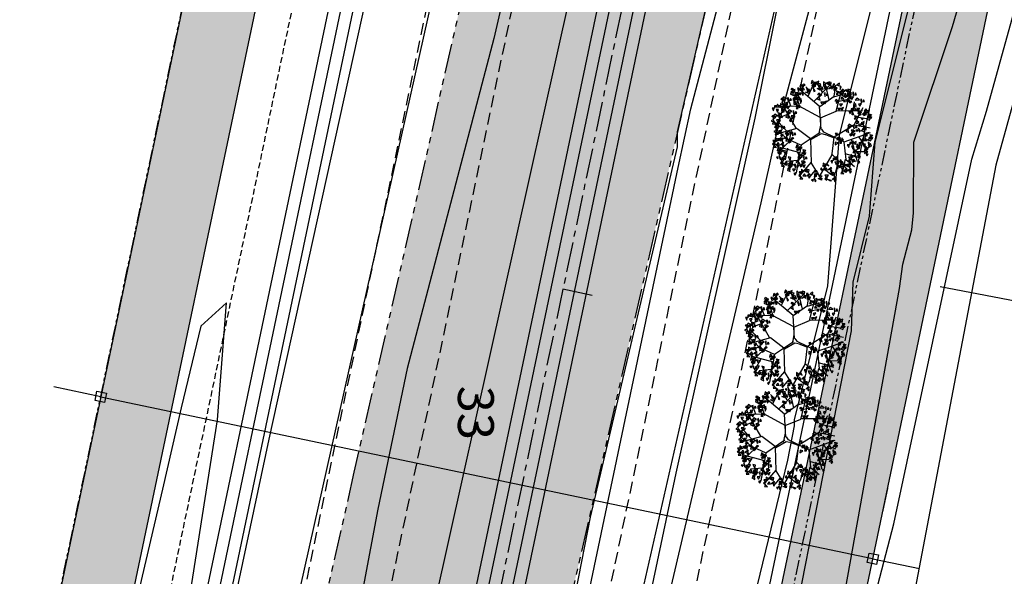
# Model space of a CAD drawing. Units: millimetres. Extents: x 173485 to 178311, y 1668721 to 1671503.
# Drawn here: x 176004 to 176045, y 1669875 to 1669899 of the extents above; entities that cross this region are included whole.
import ezdxf

# ---------------------------------------------------------------- set-up
doc = ezdxf.new("R2010")
doc.units = ezdxf.units.MM
for name, pattern in [('CENTER', [2, 1.25, -0.25, 0.25, -0.25]), ('DASHED', [0.75, 0.5, -0.25]), ('HIDDEN', [0.375, 0.25, -0.125]), ('PHANTOM', [2.5, 1.25, -0.25, 0.25, -0.25, 0.25, -0.25]), ('PHANTOM2', [1.25, 0.625, -0.125, 0.125, -0.125, 0.125, -0.125])]:
    doc.linetypes.add(name, pattern=pattern)
for name, color, linetype in [('ACOST', 7, 'Continuous'), ('ARVORES', 8, 'Continuous'), ('BORDA', 3, 'Continuous'), ('BP', 8, 'PHANTOM'), ('BR', 8, 'Continuous'), ('C ICLOVIA', 10, 'Continuous'), ('CANT', 61, 'Continuous'), ('CONT-MJR', 1, 'Continuous'), ('CONT-MNR', 8, 'Continuous'), ('COTA', 8, 'Continuous'), ('EIXO1', 1, 'CENTER'), ('ESTACAS', 2, 'Continuous'), ('GRAVAME', 210, 'PHANTOM2'), ('PASSEIO', 41, 'Continuous'), ('PASSEIO2', 2, 'Continuous'), ('PISTA_EXIST', 254, 'Continuous'), ('TRACEJADO', 7, 'Continuous'), ('V-EIXO_DE_LOGRADOURO', 3, 'Continuous'), ('V-LOTE', 1, 'Continuous'), ('V-QUADRA', 21, 'Continuous')]:
    doc.layers.add(name, color=color, linetype=linetype)
doc.styles.add('REGUA60', font='simplex.shx')
doc.dimstyles.get("Standard").update_dxf_attribs({"dimtxt": 0.18, "dimasz": 0.18, "dimexe": 0.18, "dimexo": 0.0625, "dimgap": 0.09, "dimtad": 0, "dimtih": 1, "dimtoh": 1, "dimdec": 4, "dimzin": 0, "dimdsep": 46, "dimtxsty": 'Standard', "dimcen": 0.09, "dimadec": 0, "dimazin": 0, "dimtfac": 1, "dimtdec": 4, "dimtofl": 0, "dimtmove": 0, "dimatfit": 3, "dimfxl": 0, "dimtolj": 1, "dimtzin": 0, "dimarcsym": 0})

# ---------------------------------------------------------------- blocks, each defined once
blk = doc.blocks.new('ARV1')
for p, q in [((-0.001346, 0.003038), (-0.002037, 0.003494)), ((-0.002273, 0.002644), (-0.002814, 0.002841)), ((-0.001119, -0.003195), (-0.001019, -0.003763))]:
    blk.add_line(p, q)
at = {"color": 32}
for p, q in [((-0.001681, 0.001988), (-0.001033, 0.003829)), ((-0.000568, 0.002691), (-0.001406, 0.003735)), ((-0.000324, 0.003158), (-0.000607, 0.004055)), ((-0.000314, 0.003103), (0.000469, 0.00382)), ((0.000375, 0.002095), (0.000013, 0.003944)), ((0.000226, 0.002946), (0.001028, 0.003593)), ((0.001603, 0.002783), (0.001403, 0.003463)), ((0.002213, 0.001761), (0.002285, 0.003336)), ((-0.00229, 0.002228), (-0.002297, 0.003241)), ((-0.001036, 0.001871), (-0.000324, 0.003158)), ((0.000406, 0.002153), (0.002346, 0.003089)), ((0.002267, 0.002447), (0.002937, 0.002632)), ((-0.002532, 0.001129), (-0.003517, 0.00213)), ((-0.000575, 0.001036), (0.000359, 0.002086)), ((0.001137, 0.000075), (0.002232, 0.001761)), ((0.002178, 0.001706), (0.003538, 0.002058)), ((-0.002598, 0.001131), (-0.003997, 0.000406)), ((-0.003219, 0.000835), (-0.003714, 0.001323)), ((-0.0006, 0.001042), (-0.002607, 0.001148)), ((-0.000567, 0.001022), (-0.000312, 0.000464)), ((0.003009, 0.000946), (0.00389, 0.000446)), ((0.003361, 0.000723), (0.003802, 0.001094)), ((-0.002033, -0.00063), (-0.003815, 0.000583)), ((-0.003178, 0.000092), (-0.003667, -0.000421)), ((-0.000312, 0.000464), (-0.000174, -0.000052)), ((0.000181, 0.000071), (-0.000076, 0.000216)), ((0.000398, -0.000052), (0.001165, 0.000009)), ((0.00112, 0.000058), (0.001561, -0.001277)), ((0.002073, 0.000038), (0.002832, -0.001221)), ((0.002497, 0.000539), (0.003767, -0.000943)), ((0.003238, -0.000276), (0.003979, 0.000094)), ((-0.00263, -0.001182), (-0.003591, -0.000811)), ((-0.001967, -0.000628), (-0.003387, -0.001865)), ((-0.000575, -0.000921), (-0.001952, -0.000636)), ((-0.000174, -0.000052), (-0.000135, -0.00028)), ((0.00255, -0.000776), (0.003873, -0.000573)), ((-0.002497, -0.001728), (-0.003509, -0.001409)), ((-0.000569, -0.000945), (0.000344, -0.002736)), ((0.001596, -0.001351), (0.001437, -0.0035)), ((0.001561, -0.001295), (0.003343, -0.001906)), ((0.002373, -0.001591), (0.002532, -0.00261)), ((0.002779, -0.001203), (0.003009, -0.002239)), ((0.002832, -0.001221), (0.00375, -0.001424)), ((-0.002538, -0.001765), (-0.003174, -0.002458)), ((-0.000847, -0.002355), (-0.002766, -0.002714)), ((-0.001069, -0.001737), (-0.002538, -0.001765)), ((-0.002012, -0.001743), (-0.002498, -0.00299)), ((-0.001923, -0.002589), (-0.001973, -0.003416)), ((-0.00075, -0.003001), (-0.001624, -0.003515)), ((0.000323, -0.002662), (-0.000052, -0.004015)), ((0.000353, -0.00272), (0.001681, -0.003569)), ((0.00092, -0.00311), (0.000745, -0.003782)), ((0.001544, -0.002703), (0.002232, -0.002869))]:
    blk.add_line(p, q, dxfattribs=at)
for points in [[(-0.000317, 0.004121), (-0.000388, 0.004342), (-0.000554, 0.004111)], [(-0.00011, 0.003887), (-0.000116, 0.004113), (-0.000259, 0.004155)], [(0.000746, 0.003952), (0.000669, 0.004217), (0.000454, 0.004174)], [(0.000999, 0.004147), (0.000921, 0.004078), (0.001133, 0.003865)], [(0.001167, 0.004163), (0.001162, 0.004001), (0.001307, 0.004068)], [(-0.002515, 0.003288), (-0.002392, 0.003487), (-0.002563, 0.003532)], [(-0.002388, 0.003149), (-0.002269, 0.003542), (-0.002274, 0.003114)], [(-0.00224, 0.003218), (-0.002051, 0.003532), (-0.002335, 0.003308)], [(-0.002236, 0.003089), (-0.002075, 0.003258), (-0.002269, 0.003333)], [(-0.001946, 0.003447), (-0.002022, 0.003731), (-0.002197, 0.003532)], [(-0.001861, 0.003382), (-0.001762, 0.003591), (-0.002041, 0.003536)], [(-0.001914, 0.003418), (-0.001709, 0.003457), (-0.001752, 0.003233)], [(-0.001408, 0.003786), (-0.001633, 0.003844), (-0.001525, 0.00358)], [(-0.001403, 0.003261), (-0.001574, 0.003439), (-0.001605, 0.003289)], [(-0.001175, 0.003446), (-0.001519, 0.003571), (-0.001245, 0.003336)], [(-0.0011, 0.003838), (-0.001295, 0.003953), (-0.001407, 0.003854)], [(-0.001049, 0.003475), (-0.001245, 0.003601), (-0.001282, 0.003395)], [(-0.000953, 0.003813), (-0.00103, 0.004078), (-0.001245, 0.004036)], [(-0.000779, 0.003754), (-0.000874, 0.0038), (-0.000987, 0.003522)], [(-0.00073, 0.003606), (-0.000776, 0.003835), (-0.000932, 0.003751)], [(-0.000759, 0.003838), (-0.000699, 0.004077), (-0.000843, 0.004024)], [(-0.000542, 0.003591), (-0.000724, 0.003959), (-0.000435, 0.003644)], [(-0.00039, 0.003651), (-0.000388, 0.003884), (-0.000581, 0.003806)], [(-0.00001, 0.003571), (-0.000022, 0.003675), (-0.000318, 0.003623)], [(-0.000093, 0.003424), (-0.000223, 0.003522), (-0.000252, 0.003365)], [(0.000243, 0.003829), (-0.000021, 0.0037), (0.000208, 0.003566)], [(0.00029, 0.003925), (0.000066, 0.003982), (0.000173, 0.003719)], [(0.00062, 0.003453), (0.000212, 0.003494), (0.000632, 0.003572)], [(0.000508, 0.003302), (0.000289, 0.003384), (0.000278, 0.003208)], [(0.000599, 0.003976), (0.000404, 0.004092), (0.000292, 0.003992)], [(0.00065, 0.003614), (0.000453, 0.003739), (0.000417, 0.003534)], [(0.000878, 0.00401), (0.000604, 0.004042), (0.000559, 0.003828)], [(0.000798, 0.003884), (0.000616, 0.003749), (0.000664, 0.003608)], [(0.000919, 0.003893), (0.000825, 0.003939), (0.000712, 0.00366)], [(0.000795, 0.003499), (0.000811, 0.003205), (0.001024, 0.003364)], [(0.001, 0.003745), (0.000848, 0.003687), (0.000966, 0.003579)], [(0.001152, 0.00379), (0.00096, 0.003658), (0.001135, 0.003544)], [(0.001211, 0.003381), (0.00098, 0.003292), (0.001107, 0.003205)], [(0.001728, 0.003792), (0.001453, 0.003824), (0.001408, 0.003609)], [(0.001575, 0.003362), (0.001434, 0.003177), (0.001719, 0.003174)], [(0.001849, 0.003929), (0.00177, 0.003859), (0.001982, 0.003647)], [(0.002001, 0.003572), (0.001809, 0.003439), (0.001984, 0.003326)], [(0.002017, 0.003945), (0.002011, 0.003783), (0.002156, 0.003849)], [(0.002474, 0.00314), (0.002681, 0.003274), (0.002539, 0.003334)], [(0.002905, 0.00311), (0.002829, 0.003394), (0.002653, 0.003195)], [(-0.003305, 0.002503), (-0.003383, 0.002433), (-0.003171, 0.002221)], [(-0.003252, 0.002614), (-0.003129, 0.002813), (-0.0033, 0.002858)], [(-0.003137, 0.002519), (-0.003143, 0.002357), (-0.002997, 0.002423)], [(-0.003124, 0.002475), (-0.003006, 0.002868), (-0.00301, 0.00244)], [(-0.003114, 0.002803), (-0.002907, 0.002937), (-0.003048, 0.002997)], [(-0.002972, 0.002415), (-0.002812, 0.002584), (-0.003006, 0.002659)], [(-0.002651, 0.002744), (-0.002446, 0.002783), (-0.002488, 0.002559)], [(-0.002328, 0.00244), (-0.002626, 0.00244), (-0.002357, 0.002604)], [(-0.002013, 0.002771), (-0.00195, 0.002855), (-0.002202, 0.003019)], [(-0.001591, 0.003114), (-0.001889, 0.003114), (-0.00162, 0.003278)], [(-0.001599, 0.002847), (-0.001307, 0.002786), (-0.001604, 0.002681)], [(-0.001389, 0.00253), (-0.001529, 0.002346), (-0.001244, 0.002342)], [(-0.001316, 0.002834), (-0.001498, 0.002699), (-0.00145, 0.002558)], [(-0.001115, 0.003097), (-0.001193, 0.003028), (-0.000981, 0.002815)], [(-0.000947, 0.003113), (-0.000952, 0.002951), (-0.000807, 0.003018)], [(-0.00073, 0.002488), (-0.000891, 0.002318), (-0.000733, 0.002239)], [(-0.000069, 0.002986), (0.000223, 0.002925), (-0.000074, 0.00282)], [(0.000213, 0.002973), (0.000031, 0.002838), (0.000079, 0.002697)], [(0.000567, 0.002879), (0.000375, 0.002747), (0.00055, 0.002633)], [(0.000582, 0.003252), (0.000577, 0.00309), (0.000722, 0.003156)], [(0.000799, 0.002627), (0.000638, 0.002457), (0.000796, 0.002378)], [(0.001516, 0.002397), (0.001469, 0.002626), (0.001314, 0.002542)], [(0.001487, 0.002629), (0.001547, 0.002869), (0.001403, 0.002815)], [(0.001704, 0.002382), (0.001521, 0.00275), (0.001811, 0.002435)], [(0.001822, 0.002902), (0.001572, 0.003057), (0.001581, 0.002792)], [(0.00206, 0.003163), (0.001829, 0.003074), (0.001956, 0.002987)], [(0.001866, 0.002902), (0.001988, 0.003071), (0.00211, 0.002879)], [(0.002136, 0.002678), (0.00213, 0.002905), (0.001987, 0.002947)], [(0.002309, 0.002902), (0.002091, 0.002698), (0.002176, 0.003001)], [(0.002193, 0.00254), (0.002377, 0.002746), (0.002227, 0.002906)], [(0.002463, 0.002812), (0.002582, 0.003205), (0.002577, 0.002777)], [(0.002611, 0.002881), (0.0028, 0.003195), (0.002516, 0.002971)], [(0.002677, 0.002383), (0.002649, 0.002543), (0.00252, 0.002448)], [(0.002615, 0.002752), (0.002776, 0.002921), (0.002582, 0.002996)], [(0.002928, 0.002593), (0.003203, 0.002617), (0.003203, 0.002837)], [(0.002937, 0.003081), (0.003142, 0.00312), (0.003099, 0.002896)], [(0.00326, 0.002777), (0.002962, 0.002777), (0.003231, 0.002941)], [(0.002981, 0.002733), (0.003131, 0.002902), (0.003055, 0.00303)], [(-0.003789, 0.002253), (-0.003497, 0.002192), (-0.003794, 0.002087)], [(-0.003535, 0.00189), (-0.003743, 0.001894), (-0.003656, 0.002104)], [(-0.003579, 0.001936), (-0.003719, 0.001751), (-0.003435, 0.001748)], [(-0.003506, 0.00224), (-0.003688, 0.002105), (-0.00364, 0.001963)], [(-0.003175, 0.002018), (-0.003424, 0.00175), (-0.0031, 0.001911)], [(-0.003152, 0.002146), (-0.003344, 0.002014), (-0.00317, 0.0019)], [(-0.003093, 0.001737), (-0.003324, 0.001648), (-0.003197, 0.001561)], [(-0.003016, 0.002056), (-0.003212, 0.001695), (-0.00312, 0.002113)], [(-0.002916, 0.001614), (-0.003166, 0.00177), (-0.003158, 0.001504)], [(-0.002911, 0.002046), (-0.002939, 0.002207), (-0.003067, 0.002111)], [(-0.00281, 0.001625), (-0.00288, 0.001846), (-0.003047, 0.001615)], [(-0.00275, 0.002097), (-0.002687, 0.002181), (-0.002939, 0.002345)], [(-0.002873, 0.001615), (-0.00275, 0.001784), (-0.002628, 0.001591)], [(-0.002603, 0.001391), (-0.002608, 0.001617), (-0.002752, 0.001659)], [(-0.000903, 0.002331), (-0.001134, 0.002242), (-0.001007, 0.002155)], [(0.000626, 0.00247), (0.000395, 0.002381), (0.000522, 0.002294)], [(0.002235, 0.002362), (0.002224, 0.002467), (0.001928, 0.002415)], [(0.002153, 0.002216), (0.002023, 0.002313), (0.001994, 0.002156)], [(0.002226, 0.00169), (0.002147, 0.001621), (0.00236, 0.001408)], [(0.002355, 0.001881), (0.002478, 0.00208), (0.002307, 0.002125)], [(0.002394, 0.001706), (0.002388, 0.001544), (0.002534, 0.001611)], [(0.00263, 0.001811), (0.002819, 0.002125), (0.002535, 0.001901)], [(0.002924, 0.00204), (0.002848, 0.002324), (0.002672, 0.002125)], [(0.002947, 0.001523), (0.003222, 0.001547), (0.003222, 0.001767)], [(0.002956, 0.002011), (0.003161, 0.00205), (0.003118, 0.001826)], [(0.003279, 0.001707), (0.002981, 0.001707), (0.00325, 0.001871)], [(0.003, 0.001663), (0.00315, 0.001832), (0.003074, 0.00196)], [(0.003441, 0.001356), (0.00363, 0.001669), (0.003346, 0.001445)], [(-0.004204, 0.001144), (-0.003912, 0.001083), (-0.004209, 0.000978)], [(-0.003841, 0.001256), (-0.004115, 0.001289), (-0.00416, 0.001074)], [(-0.003994, 0.000827), (-0.004134, 0.000642), (-0.00385, 0.000638)], [(-0.003921, 0.00113), (-0.004103, 0.000996), (-0.004055, 0.000854)], [(-0.00359, 0.000909), (-0.003839, 0.000641), (-0.003515, 0.000802)], [(-0.00372, 0.001393), (-0.003799, 0.001324), (-0.003586, 0.001112)], [(-0.003568, 0.001037), (-0.00376, 0.000904), (-0.003585, 0.000791)], [(-0.003552, 0.00141), (-0.003558, 0.001247), (-0.003412, 0.001314)], [(-0.003251, 0.001342), (-0.003192, 0.001581), (-0.003336, 0.001528)], [(-0.003035, 0.001095), (-0.003217, 0.001463), (-0.002928, 0.001148)], [(-0.002882, 0.001155), (-0.002881, 0.001388), (-0.003074, 0.00131)], [(-0.002503, 0.001075), (-0.002514, 0.001179), (-0.00281, 0.001127)], [(-0.002586, 0.000928), (-0.002715, 0.001026), (-0.002744, 0.000869)], [(0.002105, 0.001553), (0.001831, 0.001585), (0.001786, 0.001371)], [(0.001952, 0.001123), (0.001812, 0.000939), (0.002096, 0.000935)], [(0.002025, 0.001427), (0.001842, 0.001292), (0.00189, 0.001151)], [(0.002378, 0.001333), (0.002186, 0.001201), (0.002361, 0.001088)], [(0.002437, 0.000924), (0.002207, 0.000835), (0.002333, 0.000748)], [(0.002515, 0.001243), (0.002318, 0.000883), (0.00241, 0.0013)], [(0.002611, 0.001081), (0.00245, 0.000911), (0.002608, 0.000832)], [(0.002696, 0.001313), (0.002668, 0.001473), (0.002539, 0.001378)], [(0.002857, 0.001364), (0.002919, 0.001448), (0.002668, 0.001612)], [(0.003393, 0.000608), (0.003453, 0.000848), (0.003309, 0.000795)], [(0.003507, 0.000858), (0.003479, 0.001018), (0.003351, 0.000923)], [(0.003446, 0.001226), (0.003607, 0.001395), (0.003412, 0.00147)], [(0.003668, 0.000908), (0.003731, 0.000992), (0.003479, 0.001157)], [(0.003759, 0.001067), (0.004033, 0.001092), (0.004033, 0.001311)], [(0.003767, 0.001555), (0.003972, 0.001594), (0.00393, 0.00137)], [(0.00409, 0.001252), (0.003792, 0.001252), (0.004061, 0.001415)], [(0.003811, 0.001207), (0.003962, 0.001376), (0.003886, 0.001505)], [(0.004042, 0.000658), (0.004036, 0.000884), (0.003893, 0.000926)], [(0.004099, 0.00052), (0.004283, 0.000726), (0.004133, 0.000886)], [(-0.004373, -0.000138), (-0.004419, 0.000091), (-0.004575, 0.000007)], [(-0.004402, 0.000094), (-0.004342, 0.000333), (-0.004486, 0.00028)], [(-0.004067, 0.000366), (-0.004316, 0.000522), (-0.004308, 0.000256)], [(-0.004033, -0.000093), (-0.004031, 0.00014), (-0.004224, 0.000062)], [(-0.00396, 0.000377), (-0.004031, 0.000598), (-0.004197, 0.000367)], [(-0.003753, 0.000143), (-0.003759, 0.000369), (-0.003902, 0.000411)], [(-0.003508, 0.000627), (-0.003739, 0.000539), (-0.003613, 0.000451)], [(-0.003696, 0.000005), (-0.003512, 0.000211), (-0.003662, 0.000371)], [(-0.003335, 0.000784), (-0.003496, 0.000615), (-0.003338, 0.000536)], [(-0.002954, 0.000464), (-0.003228, 0.000496), (-0.003273, 0.000282)], [(-0.003107, 0.000034), (-0.003247, -0.00015), (-0.002962, -0.000154)], [(-0.003034, 0.000338), (-0.003216, 0.000203), (-0.003168, 0.000062)], [(-0.002832, 0.000601), (-0.002911, 0.000532), (-0.002699, 0.000319)], [(-0.00268, 0.000244), (-0.002872, 0.000112), (-0.002697, -0.000001)], [(-0.002544, 0.000154), (-0.00274, -0.000206), (-0.002648, 0.000211)], [(-0.002665, 0.000617), (-0.00267, 0.000455), (-0.002525, 0.000522)], [(0.001107, 0.000382), (0.001248, 0.000302), (0.001256, 0.000462)], [(0.001431, 0.000196), (0.001459, -0.000035), (0.001641, 0.000067)], [(0.001574, 0.000275), (0.001802, -0.000065), (0.001475, 0.000209)], [(0.001762, 0.000286), (0.001838, 0.000064), (0.001981, 0.000168)], [(0.001821, 0.000059), (0.001793, -0.000186), (0.001929, -0.000114)], [(0.00263, -0.000198), (0.002583, 0.000032), (0.002428, -0.000053)], [(0.002601, 0.000034), (0.002661, 0.000274), (0.002517, 0.00022)], [(0.002936, 0.000307), (0.002686, 0.000463), (0.002695, 0.000197)], [(0.00297, -0.000152), (0.002972, 0.000081), (0.002779, 0.000003)], [(0.003043, 0.000318), (0.002972, 0.000538), (0.002806, 0.000307)], [(0.00325, 0.000084), (0.003244, 0.00031), (0.003101, 0.000352)], [(0.003423, 0.000307), (0.003205, 0.000103), (0.00329, 0.000407)], [(0.003422, 0.000376), (0.003376, 0.000606), (0.00322, 0.000521)], [(0.003307, -0.000054), (0.003491, 0.000152), (0.003341, 0.000312)], [(0.003762, 0.000422), (0.003764, 0.000655), (0.003571, 0.000577)], [(0.004068, 0.000208), (0.003991, 0.000473), (0.003775, 0.00043)], [(0.004142, 0.000342), (0.00413, 0.000446), (0.003834, 0.000394)], [(0.004059, 0.000195), (0.003929, 0.000293), (0.0039, 0.000136)], [(0.004241, 0.000149), (0.004147, 0.000195), (0.004033, -0.000084)], [(0.004321, 0.000001), (0.00417, -0.000057), (0.004288, -0.000165)], [(-0.004261, -0.00048), (-0.003969, -0.000541), (-0.004266, -0.000646)], [(-0.003898, -0.000368), (-0.004172, -0.000335), (-0.004217, -0.00055)], [(-0.004051, -0.000798), (-0.004191, -0.000982), (-0.003907, -0.000986)], [(-0.003978, -0.000494), (-0.00416, -0.000628), (-0.004112, -0.00077)], [(-0.003653, -0.000173), (-0.003665, -0.000069), (-0.003961, -0.000121)], [(-0.003736, -0.00032), (-0.003866, -0.000222), (-0.003895, -0.000379)], [(-0.003777, -0.000231), (-0.003856, -0.0003), (-0.003643, -0.000513)], [(-0.003625, -0.000587), (-0.003817, -0.00072), (-0.003642, -0.000833)], [(-0.003488, -0.000678), (-0.003685, -0.001038), (-0.003593, -0.00062)], [(-0.003609, -0.000214), (-0.003615, -0.000377), (-0.003469, -0.00031)], [(-0.002621, -0.000165), (-0.002852, -0.000254), (-0.002725, -0.000341)], [(0.00142, -0.000279), (0.001519, -0.000489), (0.001654, -0.000238)], [(0.003225, -0.000807), (0.002961, -0.000936), (0.00319, -0.00107)], [(0.00335, -0.000232), (0.003338, -0.000128), (0.003042, -0.00018)], [(0.003273, -0.000711), (0.003048, -0.000654), (0.003156, -0.000917)], [(0.003267, -0.000379), (0.003137, -0.000281), (0.003108, -0.000439)], [(0.003581, -0.00066), (0.003386, -0.000544), (0.003274, -0.000644)], [(0.003618, -0.000344), (0.003446, -0.000166), (0.003415, -0.000316)], [(0.00383, -0.000442), (0.003611, -0.00036), (0.0036, -0.000536)], [(-0.003981, -0.000879), (-0.003965, -0.001172), (-0.003753, -0.001013)], [(-0.003565, -0.000997), (-0.003796, -0.001085), (-0.00367, -0.001173)], [(-0.003675, -0.001194), (-0.003383, -0.001256), (-0.00368, -0.00136)], [(-0.003312, -0.001082), (-0.003586, -0.001049), (-0.003631, -0.001264)], [(-0.003465, -0.001512), (-0.003605, -0.001696), (-0.00332, -0.0017)], [(-0.003392, -0.001208), (-0.003574, -0.001342), (-0.003526, -0.001484)], [(-0.003395, -0.001593), (-0.003379, -0.001886), (-0.003166, -0.001727)], [(-0.003061, -0.001429), (-0.00331, -0.001697), (-0.002986, -0.001537)], [(-0.003191, -0.000945), (-0.003269, -0.001014), (-0.003057, -0.001227)], [(-0.003038, -0.001301), (-0.00323, -0.001434), (-0.003055, -0.001547)], [(-0.003023, -0.000928), (-0.003028, -0.001091), (-0.002883, -0.001024)], [(-0.002806, -0.001554), (-0.002967, -0.001724), (-0.002809, -0.001802)], [(-0.002637, -0.001293), (-0.002345, -0.001354), (-0.002642, -0.001459)], [(-0.002274, -0.00118), (-0.002548, -0.001148), (-0.002593, -0.001363)], [(-0.002427, -0.00161), (-0.002567, -0.001795), (-0.002282, -0.001798)], [(-0.002354, -0.001306), (-0.002536, -0.001441), (-0.002488, -0.001582)], [(-0.002153, -0.001043), (-0.002231, -0.001113), (-0.002019, -0.001325)], [(-0.001864, -0.00149), (-0.00206, -0.001851), (-0.001968, -0.001433)], [(-0.001985, -0.001027), (-0.00199, -0.001189), (-0.001845, -0.001123)], [(0.001921, -0.001749), (0.001981, -0.001509), (0.001837, -0.001563)], [(0.002256, -0.001476), (0.002007, -0.001321), (0.002015, -0.001586)], [(0.00257, -0.001699), (0.002564, -0.001473), (0.002421, -0.001431)], [(0.002627, -0.001837), (0.002811, -0.001631), (0.002661, -0.001471)], [(0.002964, -0.001779), (0.002886, -0.001586), (0.003114, -0.001584)], [(0.003297, -0.001669), (0.003103, -0.001554), (0.002991, -0.001653)], [(0.003279, -0.001236), (0.003107, -0.001058), (0.003076, -0.001208)], [(0.003445, -0.001694), (0.003368, -0.001429), (0.003153, -0.001471)], [(0.003506, -0.001051), (0.003162, -0.000926), (0.003436, -0.001162)], [(0.003491, -0.001334), (0.003272, -0.001252), (0.003261, -0.001429)], [(0.003633, -0.001022), (0.003436, -0.000897), (0.0034, -0.001102)], [(0.003982, -0.000891), (0.00383, -0.000949), (0.003948, -0.001057)], [(-0.003099, -0.002272), (-0.003363, -0.002401), (-0.003134, -0.002535)], [(-0.003052, -0.002176), (-0.003276, -0.002119), (-0.003169, -0.002382)], [(-0.002744, -0.002125), (-0.002938, -0.002009), (-0.00305, -0.002109)], [(-0.002692, -0.002487), (-0.002889, -0.002362), (-0.002925, -0.002567)], [(-0.002596, -0.00215), (-0.002673, -0.001885), (-0.002888, -0.001927)], [(-0.002423, -0.002208), (-0.002517, -0.002162), (-0.00263, -0.002441)], [(-0.002342, -0.002356), (-0.002494, -0.002414), (-0.002376, -0.002522)], [(-0.002357, -0.001691), (-0.002341, -0.001985), (-0.002128, -0.001826)], [(-0.001941, -0.001809), (-0.002172, -0.001898), (-0.002045, -0.001985)], [(-0.001345, -0.002121), (-0.001222, -0.001921), (-0.001393, -0.001877)], [(-0.001218, -0.002259), (-0.0011, -0.001867), (-0.001104, -0.002294)], [(-0.00107, -0.00219), (-0.000882, -0.001877), (-0.001165, -0.0021)], [(-0.000844, -0.002638), (-0.000781, -0.002554), (-0.001032, -0.002389)], [(-0.000753, -0.002479), (-0.000478, -0.002454), (-0.000478, -0.002235)], [(-0.000744, -0.001991), (-0.00054, -0.001952), (-0.000582, -0.002175)], [(-0.000421, -0.002294), (-0.000719, -0.002294), (-0.00045, -0.002131)], [(-0.0007, -0.002339), (-0.00055, -0.00217), (-0.000626, -0.002041)], [(-0.000417, -0.00245), (-0.000496, -0.002519), (-0.000284, -0.002732)], [(-0.000249, -0.002434), (-0.000255, -0.002596), (-0.00011, -0.00253)], [(0.001479, -0.002355), (0.001254, -0.002298), (0.001362, -0.002561)], [(0.001787, -0.002304), (0.001592, -0.002189), (0.001481, -0.002288)], [(0.00195, -0.001981), (0.001904, -0.001751), (0.001748, -0.001836)], [(0.002108, -0.002387), (0.002013, -0.002341), (0.0019, -0.00262)], [(0.00229, -0.001935), (0.002292, -0.001702), (0.002099, -0.00178)], [(0.00267, -0.002015), (0.002658, -0.001911), (0.002362, -0.001963)], [(0.002587, -0.002162), (0.002457, -0.002064), (0.002428, -0.002222)], [(0.002942, -0.001816), (0.002677, -0.001946), (0.002907, -0.002079)], [(0.003319, -0.002192), (0.002911, -0.002152), (0.003331, -0.002074)], [(0.003207, -0.002344), (0.002988, -0.002262), (0.002977, -0.002438)], [(0.003349, -0.002032), (0.003152, -0.001906), (0.003116, -0.002111)], [(0.003618, -0.001752), (0.003524, -0.001707), (0.003411, -0.001985)], [(0.003699, -0.001901), (0.003547, -0.001959), (0.003665, -0.002067)], [(-0.003046, -0.002701), (-0.003218, -0.002523), (-0.003249, -0.002674)], [(-0.002722, -0.002648), (-0.00313, -0.002607), (-0.00271, -0.002529)], [(-0.002834, -0.002799), (-0.003053, -0.002717), (-0.003064, -0.002894)], [(-0.002667, -0.003032), (-0.002544, -0.002832), (-0.002715, -0.002788)], [(-0.00254, -0.003171), (-0.002421, -0.002778), (-0.002426, -0.003205)], [(-0.002529, -0.002843), (-0.002322, -0.002708), (-0.002464, -0.002649)], [(-0.002392, -0.003101), (-0.002203, -0.002788), (-0.002487, -0.003012)], [(-0.002388, -0.003231), (-0.002227, -0.003062), (-0.002421, -0.002987)], [(-0.002013, -0.002938), (-0.001914, -0.002728), (-0.002193, -0.002783)], [(-0.002075, -0.00339), (-0.0018, -0.003365), (-0.0018, -0.003146)], [(-0.001312, -0.003299), (-0.001389, -0.003034), (-0.001605, -0.003076)], [(-0.000539, -0.002587), (-0.000813, -0.002555), (-0.000858, -0.00277)], [(-0.000691, -0.003017), (-0.000832, -0.003202), (-0.000547, -0.003205)], [(-0.000619, -0.002713), (-0.000801, -0.002848), (-0.000753, -0.002989)], [(-0.000622, -0.003098), (-0.000606, -0.003392), (-0.000393, -0.003233)], [(-0.000265, -0.002807), (-0.000457, -0.002939), (-0.000282, -0.003053)], [(-0.000206, -0.003216), (-0.000437, -0.003305), (-0.00031, -0.003392)], [(-0.000129, -0.002897), (-0.000325, -0.003257), (-0.000233, -0.00284)], [(-0.000033, -0.003059), (-0.000194, -0.003229), (-0.000035, -0.003308)], [(0.000944, -0.003279), (0.001152, -0.003145), (0.00101, -0.003085)], [(0.001082, -0.003538), (0.00127, -0.003224), (0.000987, -0.003448)], [(0.001485, -0.00288), (0.001313, -0.002702), (0.001282, -0.002853)], [(0.001839, -0.002666), (0.001642, -0.002541), (0.001606, -0.002746)], [(0.002092, -0.003025), (0.001828, -0.003154), (0.002057, -0.003288)], [(0.002146, -0.003454), (0.001974, -0.003276), (0.001943, -0.003427)], [(0.002188, -0.002535), (0.002037, -0.002593), (0.002155, -0.002701)], [(0.002469, -0.003401), (0.002061, -0.003361), (0.002482, -0.003283)], [(0.002448, -0.002878), (0.002253, -0.002763), (0.002141, -0.002862)], [(0.00235, -0.002613), (0.002408, -0.002905), (0.002196, -0.002673)], [(0.002595, -0.002903), (0.002518, -0.002638), (0.002303, -0.00268)], [(0.002769, -0.002961), (0.002674, -0.002916), (0.002561, -0.003194)], [(0.002849, -0.003109), (0.002697, -0.003167), (0.002815, -0.003275)], [(-0.002326, -0.003599), (-0.002354, -0.003439), (-0.002483, -0.003534)], [(-0.002165, -0.003549), (-0.002102, -0.003465), (-0.002354, -0.0033)], [(-0.001815, -0.003421), (-0.00208, -0.003551), (-0.001851, -0.003685)], [(-0.001762, -0.00385), (-0.001934, -0.003673), (-0.001965, -0.003823)], [(-0.001438, -0.003797), (-0.001847, -0.003757), (-0.001426, -0.003679)], [(-0.00155, -0.003949), (-0.001769, -0.003867), (-0.00178, -0.004043)], [(-0.001408, -0.003637), (-0.001605, -0.003511), (-0.001641, -0.003717)], [(-0.001139, -0.003357), (-0.001234, -0.003312), (-0.001347, -0.00359)], [(-0.001278, -0.003611), (-0.000987, -0.003672), (-0.001283, -0.003777)], [(-0.000916, -0.003498), (-0.00119, -0.003466), (-0.001235, -0.003681)], [(-0.001024, -0.003974), (-0.001233, -0.00397), (-0.001145, -0.00376)], [(-0.001059, -0.003506), (-0.00121, -0.003564), (-0.001092, -0.003672)], [(-0.001069, -0.003928), (-0.001209, -0.004113), (-0.000924, -0.004116)], [(-0.000996, -0.003624), (-0.001178, -0.003759), (-0.00113, -0.0039)], [(-0.000794, -0.003361), (-0.000873, -0.003431), (-0.000661, -0.003643)], [(-0.000642, -0.003718), (-0.000834, -0.00385), (-0.000659, -0.003964)], [(-0.000627, -0.003345), (-0.000632, -0.003507), (-0.000487, -0.003441)], [(-0.00041, -0.00397), (-0.000571, -0.00414), (-0.000413, -0.004219)], [(0.000016, -0.003699), (-0.000248, -0.003828), (-0.000019, -0.003962)], [(0.000064, -0.003603), (-0.000161, -0.003546), (-0.000053, -0.003809)], [(0.00007, -0.004128), (-0.000102, -0.00395), (-0.000133, -0.004101)], [(0.000372, -0.003552), (0.000177, -0.003437), (0.000065, -0.003536)], [(0.000424, -0.003914), (0.000227, -0.003789), (0.000191, -0.003994)], [(0.000519, -0.003577), (0.000442, -0.003312), (0.000227, -0.003354)], [(0.000693, -0.003635), (0.000598, -0.003589), (0.000485, -0.003868)], [(0.000773, -0.003783), (0.000621, -0.003841), (0.000739, -0.003949)], [(0.001148, -0.004036), (0.00112, -0.003876), (0.000991, -0.003971)], [(0.001086, -0.003667), (0.001247, -0.003498), (0.001052, -0.003423)], [(0.001308, -0.003985), (0.001371, -0.003901), (0.00112, -0.003737)], [(0.001408, -0.003338), (0.001612, -0.003299), (0.00157, -0.003523)], [(0.001731, -0.003642), (0.001433, -0.003642), (0.001702, -0.003478)], [(0.000282, -0.004227), (0.000063, -0.004144), (0.000051, -0.004321)]]:
    blk.add_lwpolyline(points, close=True)
for points in [[(-0.000106, 0.000187), (-0.001052, 0.001862), (-0.003325, 0.002465)], [(0.000149, 0.000075), (0.002073, 0.000058), (0.003732, 0.001724)], [(-0.000075, -0.000089), (-0.001052, -0.001747), (-0.000438, -0.004017)], [(-0.000509, -0.000962), (0.000062, -0.000135), (0.000377, -0.000052)]]:
    blk.add_lwpolyline(points, dxfattribs=at)
blk = doc.blocks.new('COTAPT')
at = {"color": 0, "linetype": 'ByBlock'}
blk.add_line((0, 0), (200, 0), dxfattribs=at)
at = {"color": 6, "linetype": 'ByBlock'}
blk.add_lwpolyline([(-20, 20), (20, 20), (20, -20), (-20, -20)], close=True, dxfattribs=at)
blk = doc.blocks.new('*D218')
at = {"layer": 'COTA', "color": 0, "lineweight": -2}
for p, q in [((176007.332, 1669882.768), (176039.61, 1669876.001)), ((176040.235, 1669878.935), (176040.03, 1669877.956))]:
    blk.add_line(p, q, dxfattribs=at)
at = {"layer": 'Defpoints', "color": 0}
for p in [(176007.322, 1669882.77), (176039.62, 1669875.999), (176039.62, 1669875.999)]:
    blk.add_point(p, dxfattribs=at)
at = {"layer": 'COTA', "color": 0, "lineweight": -2, "xscale": 0.01, "yscale": 0.01, "zscale": 0.01}
for p, rotation in [((176007.322, 1669882.77), 168.1601966186455), ((176039.62, 1669875.999), 348.1601966186456)]:
    blk.add_blockref('COTAPT', p, dxfattribs=dict(at, rotation=rotation))
at = {"layer": 'COTA', "color": 2, "insert": (176023.017, 1669882.1), "char_height": 1.5, "attachment_point": 5, "rotation": 270, "style": 'REGUA60'}
blk.add_mtext('\\A1;33', dxfattribs=at)
blk = doc.blocks.new('ESTACVIA')
blk.add_line((0, 1), (0, 0))
at = {"flags": 1}
for tag, p in [('NEST', (7.244, 3.071)), ('CD2', (19.03, 3.071)), ('D1', (7.232, 0.66)), ('COTER', (19.017, 0.66)), ('D2', (7.2, -1.598)), ('LCRISTA', (18.985, -1.598)), ('DCRISTA', (18.985, -4.111)), ('CD1', (7.216, -4.15))]:
    blk.add_attdef(tag, p, '', height=1.8, dxfattribs=at)
blk = doc.blocks.new('872FIIIP_img_geo')
at = {"layer": 'V-EIXO_DE_LOGRADOURO'}
blk.add_lwpolyline([(175900.07, 1669417.23), (175900.65, 1669418.24), (175912.46, 1669438.62), (175921.41, 1669457.08), (175928.72, 1669476.12), (175934.98, 1669495.3), (175949.15, 1669554.58), (175957.79, 1669594.68), (175962.34, 1669614.73), (175971.96, 1669654.69), (176012.73, 1669834.18), (176012.1, 1669835.18), (176012.34, 1669836.18), (176019.57, 1669866.35), (176058.12, 1670039.55), (176061.7, 1670056.33), (176063.98, 1670067.03)], dxfattribs=at)
at = {"layer": 'V-LOTE'}
blk.add_lwpolyline([(176042.44, 1669887.39), (176121.19, 1669872.33), (176122.26, 1669872.13)], dxfattribs=at)
at = {"layer": 'V-QUADRA'}
for points in [[(176049.56, 1670024.34), (176041.06, 1669987.27), (176035.09, 1669960.03), (176021.38, 1669900.34), (176012.55, 1669860.88), (176007.28, 1669836.17), (176006.84, 1669835.17), (176006.62, 1669834.17), (176003.69, 1669820.9), (175999.23, 1669802.77), (175995.18, 1669784.99), (175939.37, 1669538.03)], [(176060.48, 1670021.42), (176037.69, 1669920.41), (176037.39, 1669919.74), (176031.44, 1669893.85), (176031.44, 1669893.23), (176027.79, 1669877.73), (176027.06, 1669873.96), (176022.04, 1669852.3), (176021.2, 1669848.11), (176018.5, 1669836.82), (176018.43, 1669836.2), (176018.39, 1669835.9), (176018.02, 1669834.2), (176003.25, 1669768.1), (175980.58, 1669668.9)]]:
    blk.add_lwpolyline(points, dxfattribs=at)
blk = doc.blocks.new('Planimetria_diario de noticias_norte certo')
at = {"layer": 'CANT'}
blk.add_hatch(color=256, dxfattribs=at).paths.add_polyline_path([(176022.913, 1669866.975), (176034.172, 1669920.684), (176033.194, 1669920.889), (176021.934, 1669867.18)])
at = {"layer": 'PASSEIO'}
for points in [[(175938.466, 1669539.696), (176169.447, 1670641.513), (176166.511, 1670642.128), (175935.53, 1669540.311)], [(175958.223, 1669487.723), (176048.364, 1669917.709), (176044.938, 1669918.427), (175954.762, 1669488.27)]]:
    blk.add_hatch(color=256, dxfattribs=at).paths.add_polyline_path(points)
at = {"layer": 'PISTA_EXIST'}
blk.add_hatch(color=256, dxfattribs=at).paths.add_polyline_path([(176017.109, 1669831.062), (176026.526, 1669872.309), (176035.512, 1669911.645), (176048.325, 1669968.395), (176065.652, 1670045.817), (176055.974, 1670047.982), (176038.679, 1669970.648), (176017.915, 1669879.613), (176007.315, 1669832.656)])
at = {"layer": 'ACOST'}
for p, q in [((176173.891, 1670645.653), (175941.892, 1669538.977)), ((176051.216, 1670006.862), (175945.499, 1669502.569)), ((175943.991, 1669490.502), (176034.172, 1669920.684)), ((175954.757, 1669488.245), (176044.938, 1669918.427))]:
    blk.add_line(p, q, dxfattribs=at)
at = {"layer": 'BORDA'}
for p, q in [((176174.39, 1670645.598), (175942.381, 1669538.875)), ((176057.454, 1670039.055), (175945.009, 1669502.672)), ((175944.48, 1669490.4), (176034.662, 1669920.582)), ((175954.267, 1669488.348), (176044.449, 1669918.53))]:
    blk.add_line(p, q, dxfattribs=at)
at = {"layer": 'BP'}
for points in [[(176038.679, 1669970.648), (176017.915, 1669879.613), (176007.315, 1669832.656)], [(176048.325, 1669968.395), (176035.512, 1669911.645), (176026.526, 1669872.309), (176017.109, 1669831.062)]]:
    blk.add_lwpolyline(points, dxfattribs=at)
at = {"layer": 'BR'}
for p, q in [((176014.366, 1669880.992), (176032.083, 1669961.265)), ((176038.199, 1669910.823), (176029.205, 1669871.256)), ((176004.248, 1669833.23), (176014.366, 1669880.992))]:
    blk.add_line(p, q, dxfattribs=at)
at = {"layer": 'C ICLOVIA'}
for p, q in [((176169.851, 1670643.442), (175938.466, 1669539.695)), ((176172.788, 1670642.826), (175941.403, 1669539.08))]:
    blk.add_line(p, q, dxfattribs=at)
at = {"layer": 'C ICLOVIA', "linetype": 'HIDDEN'}
blk.add_line((176171.32, 1670643.134), (175939.935, 1669539.388), dxfattribs=at)
at = {"layer": 'CONT-MJR', "elevation": 5, "flags": 128}
blk.add_lwpolyline([(176028.669, 1669849.015), (176033.056, 1669867.597), (176033.42, 1669869.142), (176033.745, 1669870.578), (176036.058, 1669880.122), (176036.339, 1669881.553), (176036.348, 1669881.811), (176037.74, 1669887.411), (176038.224, 1669893.709), (176040.252, 1669901.794)], dxfattribs=at)
at = {"layer": 'CONT-MNR', "flags": 128}
for points, elevation in [([(176022.581, 1669810.928), (176024.984, 1669819.182), (176025.355, 1669820.283), (176026.211, 1669827.713), (176026.227, 1669828.585), (176026.663, 1669829.825), (176026.802, 1669830.275), (176026.955, 1669830.958), (176026.782, 1669833.723), (176027.271, 1669834.822), (176027.876, 1669838.754), (176029.756, 1669844.93), (176030.121, 1669846.398), (176030.533, 1669848.383), (176031.065, 1669850.828), (176031.848, 1669854.142), (176034.068, 1669863.57), (176036.049, 1669872.333), (176036.51, 1669874.235), (176038.727, 1669885.533), (176038.797, 1669887.567), (176039.482, 1669890.325), (176039.721, 1669893.426), (176042.442, 1669904.276)], 4), ([(176032.337, 1669847.443), (176033.762, 1669853.174), (176033.96, 1669854.125), (176034.603, 1669857.042), (176035.901, 1669862.798), (176037.732, 1669870.606), (176040.737, 1669887.296), (176040.874, 1669888.317), (176041.246, 1669889.753), (176041.318, 1669890.47), (176041.337, 1669893.416), (176042.959, 1669898.254), (176045.314, 1669906.332)], 3), ([(176025.385, 1669904.785), (176023.765, 1669897.76), (176020.146, 1669883.959), (176018.916, 1669878.072), (176017.693, 1669871.546), (176014.856, 1669855.006), (176013.098, 1669843.986), (176011.207, 1669837.692), (176011.074, 1669833.564), (176010.947, 1669831.891), (176010.505, 1669828.634), (176007.696, 1669813.555)], 6), ([(176008.122, 1669813.537), (176012.599, 1669830.469), (176012.734, 1669831.572), (176014.216, 1669835.889), (176014.913, 1669836.828), (176017.106, 1669843.958), (176020.1, 1669853.935), (176022.125, 1669861.158), (176025.45, 1669867.416), (176026.986, 1669869.961), (176027.209, 1669872.041), (176031.478, 1669892.355), (176032.004, 1669894.816), (176034.588, 1669904.624)], 6), ([(176048.841, 1669907.15), (176044.763, 1669892.464), (176043.981, 1669888.362), (176040.266, 1669868.829), (176038.599, 1669859.9), (176036.844, 1669850.802), (176035.488, 1669844.082), (176034.487, 1669839.248), (176033.02, 1669833.156), (176032.294, 1669831.079), (176031.463, 1669828.059), (176032.323, 1669827.962), (176031.07, 1669821.882), (176028.073, 1669808.594)], 2), ([(176026.663, 1669808.964), (176030.507, 1669822.553), (176030.755, 1669826.056), (176031.238, 1669828.063), (176031.181, 1669828.365), (176031.21, 1669828.468), (176031.368, 1669828.988), (176031.962, 1669833.144), (176035.14, 1669848.575), (176035.441, 1669850.252), (176035.486, 1669850.545), (176035.597, 1669850.791), (176037.4, 1669861.201), (176037.724, 1669864.588), (176038.857, 1669868.841), (176039.499, 1669873.608), (176040.495, 1669877.454), (176043.757, 1669892.709), (176044.37, 1669894.716), (176048.089, 1669908.1)], 2), ([(176035.582, 1669898.875), (176034.678, 1669894.427), (176031.373, 1669879.575), (176029.604, 1669871.203), (176028.744, 1669867.6), (176030.311, 1669871.066), (176034.948, 1669890.884), (176035.706, 1669894.244), (176038.423, 1669904.432)], 6), ([(176010.687, 1669882.308), (176009.908, 1669878.9), (176004.729, 1669856.77), (176003.096, 1669851.53), (176002.726, 1669846.4), (176000.551, 1669834.037), (176000.368, 1669833.343), (176000.5, 1669833.652), (176000.495, 1669833.594), (175996.46, 1669816.321), (175995.893, 1669813.627)], 6), ([(175997.39, 1669809.3), (175999.12, 1669815.767), (175999.501, 1669825.378), (176005.446, 1669849.407), (176006.61, 1669852.616), (176006.587, 1669851.772), (176007.193, 1669856.512), (176008.72, 1669863.841), (176009.068, 1669864.066), (176009.953, 1669868.391), (176010.771, 1669872.648), (176012.203, 1669881.804), (176012.59, 1669886.706), (176011.513, 1669885.726), (176010.687, 1669882.308)], 6)]:
    blk.add_lwpolyline(points, dxfattribs=dict(at, elevation=elevation))
at = {"layer": 'EIXO1'}
blk.add_line((176166.176, 1670552.802), (175943.503, 1669490.611), dxfattribs=at)
at = {"layer": 'GRAVAME'}
for p, q in [((175954.476, 1669630.685), (176221.896, 1670906.326)), ((175983.838, 1669624.53), (176245.292, 1670871.713))]:
    blk.add_line(p, q, dxfattribs=at)
at = {"layer": 'PASSEIO2'}
for p, q in [((176168.87, 1670653.382), (175935.53, 1669540.311)), ((175958.203, 1669487.625), (176048.364, 1669917.709))]:
    blk.add_line(p, q, dxfattribs=at)
at = {"layer": 'TRACEJADO', "color": 7, "linetype": 'DASHED'}
for p, q in [((176106.219, 1670305.788), (175945.466, 1669538.966)), ((176109.625, 1670304.975), (175948.891, 1669538.248)), ((175954.061, 1669519.043), (176038.087, 1669919.864)), ((175957.486, 1669518.325), (176041.513, 1669919.145))]:
    blk.add_line(p, q, dxfattribs=at)
at = {"layer": 'ARVORES', "xscale": 500.0000000000028, "yscale": 500, "zscale": 500, "rotation": 334.4894982632377}
for p in [(176037.469, 1669893.851), (176036.357, 1669885.098), (176035.993, 1669880.976), (176036.623, 1669872.769)]:
    blk.add_blockref('ARV1', p, dxfattribs=at)
at = {"layer": 'ESTACAS', "xscale": 1.250000000003065, "yscale": 1.25, "zscale": 1.25, "rotation": 258.1601966133545}
blk.add_blockref('ESTACVIA', (176026.656, 1669887.269), dxfattribs=at)
at = {"layer": 'COTA'}
dim = blk.add_linear_dim(base=(176039.62, 1669875.999), p1=(176007.322, 1669882.77), p2=(176039.62, 1669875.999), angle=348.1602, dimstyle='Standard', override={"dimtxt": 1.5, "dimasz": 0.01, "dimexe": 2, "dimexo": 3, "dimgap": 0.98, "dimtad": 1, "dimtih": 0, "dimtoh": 0, "dimdec": 2, "dimrnd": 0.005, "dimzin": 9, "dimtxsty": 'REGUA60', "dimblk": 'COTAPT', "dimcen": 4, "dimdle": 4, "dimse1": 1, "dimclrt": 2, "dimaunit": 1, "dimtdec": 2, "dimtmove": 2}, dxfattribs=at)
dim.commit()
dim.dimension.update_dxf_attribs({"geometry": '*D218', "text_midpoint": (176023.017, 1669882.1), "dimtype": 128, "text_rotation": 270})

msp = doc.modelspace()

# ---------------------------------------------------------------- block references
for name in ['872FIIIP_img_geo', 'Planimetria_diario de noticias_norte certo']:
    msp.add_blockref(name, (0, 0))

doc.saveas('drawing.dxf')
